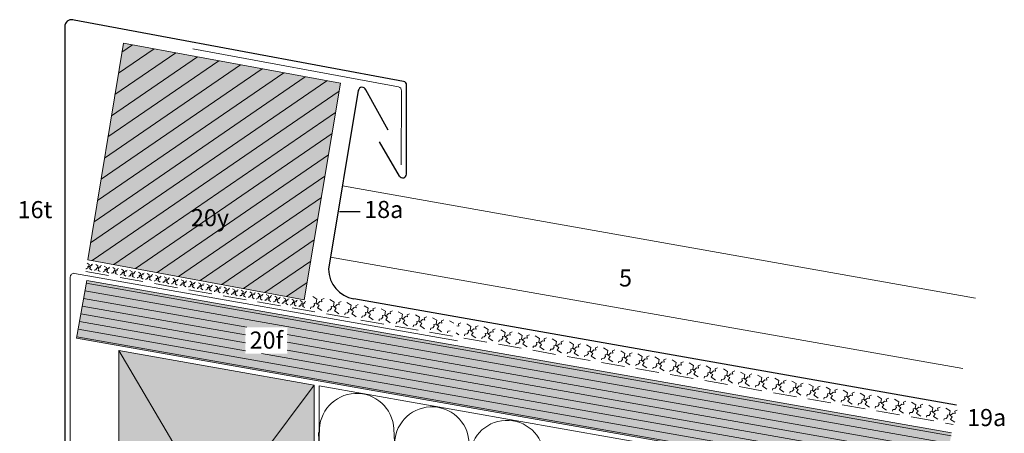
# Model space of a CAD drawing. Extents: x -313 to 2818, y -1359 to -675.
# Drawn here: x -313 to 90, y -969 to -799 of the extents above; entities that cross this region are included whole.
import ezdxf

# ---------------------------------------------------------------- set-up
doc = ezdxf.new("R2010")
doc.units = 0
doc.header["$LTSCALE"] = 15
doc.linetypes.add('STRICHLINIE2', pattern=[9.525, 6.35, -3.175])
for name, color, linetype, lineweight in [('Holzwerkstoffplatte Schnittschraffur', 253, 'CONTINUOUS', 15), ('Holzwerkstoffplatte Umrisslinie', 7, 'CONTINUOUS', 9), ('Kantholz Schnitt Kreuzlinie', 253, 'CONTINUOUS', 15), ('Kantholz Umrisslinie', 7, 'CONTINUOUS', 9), ('STAHL', 7, 'CONTINUOUS', 15), ('strukturierte Trennlage', 7, 'STRICHLINIE2', 15), ('strukturierte Trennlage (X)', 7, 'CONTINUOUS', 15), ('Wärmedämmung - Symbollinie', 253, 'CONTINUOUS', 15), ('Wärmedämmung Umrisslinie', 7, 'CONTINUOUS', 9), ('Zink Ansicht', 7, 'CONTINUOUS', 20), ('Zink geschnitten Vollmaterial', 7, 'CONTINUOUS', 30)]:
    doc.layers.add(name, color=color, linetype=linetype, lineweight=lineweight)
doc.layers.add('LEGENDE', color=7, linetype='CONTINUOUS')
doc.layers.add('Schraffur Holz geschnitten', color=7, linetype='CONTINUOUS', true_color=0xf7dc9c)
doc.styles.get("Standard").update_dxf_attribs({"font": 'arial.ttf'})

msp = doc.modelspace()

# ---------------------------------------------------------------- hatches: boundary and pattern name
at = {"layer": 'Holzwerkstoffplatte Schnittschraffur'}
h = msp.add_hatch(dxfattribs=at)
h.set_pattern_fill('ANSI31', color=256, angle=-225, style=0)
h.set_pattern_definition([(169.9914, (-212.23, -916.893), (-0.5518, -3.126682), [])])
h.paths.add_polyline_path([(64.09, -992.03), (68.25, -968.39), (-285.54, -906.01), (-289.71, -929.64)])
h.paths.add_polyline_path([(-220.67, -925.17), (-203.52, -925.17), (-203.52, -935.91), (-220.67, -935.91)], flags=16)
at = {"layer": 'Kantholz Schnitt Kreuzlinie', "extrusion": (-5.14319e-25, -3.26979e-24, -1)}
h = msp.add_hatch(dxfattribs=at)
h.set_pattern_fill('ANSI31', color=256, scale=2, angle=90)
h.set_pattern_definition([(325.5244, (-272.714, -808.757), (3.594454, 5.23473), [])])
h.paths.add_polyline_path([(181.75, -825.26), (196.6, -913.94), (285.15, -897.49), (270.56, -808.76)])
h.paths.add_polyline_path([(244.97, -887.62), (225.7, -887.62), (225.7, -873.19), (244.97, -873.19)], flags=24)
at = {"layer": 'Schraffur Holz geschnitten'}
h = msp.add_hatch(color=256, dxfattribs=at)
h.dxf.hatch_style = 1
h.paths.add_polyline_path([(-233.53, -861.43), (-285.15, -897.49), (-196.6, -913.94)])
h.paths.add_polyline_path([(-196.6, -913.94), (-181.75, -825.26), (-233.53, -861.43)])
h.paths.add_polyline_path([(-233.53, -861.43), (-181.75, -825.26), (-270.56, -808.76)])
h.paths.add_polyline_path([(-285.15, -897.49), (-233.53, -861.43), (-270.56, -808.76)])
h.paths.add_polyline_path([(-244.97, -887.62), (-225.7, -887.62), (-225.7, -873.19), (-244.97, -873.19)], flags=24)
h = msp.add_hatch(color=256, dxfattribs=at)
h.paths.add_polyline_path([(64.09, -992.03), (68.25, -968.39), (-285.54, -906.01), (-289.71, -929.64)])
h.paths.add_polyline_path([(-220.67, -925.17), (-203.52, -925.17), (-203.52, -935.91), (-220.67, -935.91)], flags=16)
h = msp.add_hatch(color=256, dxfattribs=at)
h.paths.add_polyline_path([(-232.46, -1030.11), (-192.46, -1069.87), (-192.46, -948.83), (-272.46, -934.71), (-272.46, -1055.75)])
h.paths.add_polyline_path([(-232.46, -1030.11), (-272.46, -1055.75), (-192.46, -1069.87)], flags=17)
h.paths.add_polyline_path([(-238.62, -1016.65), (-226.32, -1016.65), (-226.32, -1027.18), (-238.62, -1027.18)], flags=16)

# ---------------------------------------------------------------- linework, layer by layer
at = {"layer": 'Holzwerkstoffplatte Umrisslinie'}
for p, q in [((-289.71, -929.64), (-285.54, -906.01)), ((68.25, -968.4), (-285.54, -906.01)), ((64.08, -992.04), (-289.71, -929.64))]:
    msp.add_line(p, q, dxfattribs=at)
at = {"layer": 'Kantholz Schnitt Kreuzlinie'}
for p, q in [((-192.46, -1069.87), (-272.46, -934.71)), ((-272.46, -1055.75), (-192.46, -948.83))]:
    msp.add_line(p, q, dxfattribs=at)
at = {"layer": 'Kantholz Umrisslinie'}
for p, q in [((-192.46, -948.81), (-272.46, -934.71)), ((-272.46, -934.71), (-272.46, -1055.75)), ((-192.46, -1069.85), (-192.46, -948.83))]:
    msp.add_line(p, q, dxfattribs=at)
at = {"layer": 'Kantholz Umrisslinie', "elevation": 0}
msp.add_lwpolyline([(-270.56, -808.76), (-181.75, -825.26), (-196.6, -913.94), (-285.15, -897.49)], close=True, dxfattribs=at)
at = {"layer": 'LEGENDE'}
msp.add_line((-173.76, -877.88), (-182.1, -877.86), dxfattribs=at)
at = {"layer": 'STAHL'}
for p, q in [((-158.04, -826.73), (-242.22, -811.19)), ((-156.87, -858.63), (-156.8, -828.29)), ((-292.29, -1106.47), (-292.29, -904.55)), ((-290.53, -903.08), (-133.93, -930.71))]:
    msp.add_line(p, q, dxfattribs=at)
for centre, start, end in [((-158.3, -828.21), 357.1354, 80), ((-290.79, -904.55), 80, 180)]:
    msp.add_arc(centre, 1.5, start, end, dxfattribs=at)
at = {"layer": 'strukturierte Trennlage', "ltscale": 0.1}
msp.add_line((-286.01, -902.33), (68.87, -964.91), dxfattribs=at)
at = {"layer": 'strukturierte Trennlage (X)'}
for p, q in [((-285.83, -901.35), (-285.78, -901.03)), ((-285.78, -901.03), (-285.31, -900.97)), ((-285.4, -898.88), (-284.54, -899.41)), ((-285.31, -900.97), (-285.03, -900.62)), ((-285.11, -900.28), (-284.26, -900.21)), ((-285.03, -900.62), (-285.11, -900.28)), ((-284.54, -899.41), (-284.67, -900.14)), ((-284.67, -900.14), (-284.47, -900.39)), ((-284.47, -900.39), (-284.09, -900.64)), ((-284.09, -900.64), (-284.43, -901.17)), ((-284.43, -901.17), (-284.09, -901.39)), ((-284.26, -900.21), (-283.93, -899.89)), ((-284.09, -901.39), (-283.55, -901.75)), ((-283.93, -899.89), (-283.5, -899.97)), ((-283.59, -899.5), (-283.09, -899.29)), ((-283.5, -899.97), (-283.59, -899.5)), ((-282.33, -901.97), (-282.27, -901.65)), ((-282.27, -901.65), (-281.81, -901.59)), ((-281.9, -899.5), (-281.04, -900.03)), ((-281.81, -901.59), (-281.53, -901.23)), ((-281.61, -900.9), (-280.76, -900.83)), ((-281.53, -901.23), (-281.61, -900.9)), ((-281.04, -900.03), (-281.17, -900.75)), ((-281.17, -900.75), (-280.97, -901.01)), ((-280.97, -901.01), (-280.59, -901.26)), ((-280.59, -901.26), (-280.93, -901.78)), ((-280.93, -901.78), (-280.59, -902.01)), ((-280.76, -900.83), (-280.43, -900.51)), ((-280.59, -902.01), (-280.04, -902.37)), ((-280.43, -900.51), (-280, -900.58)), ((-280.09, -900.12), (-279.58, -899.91)), ((-280, -900.58), (-280.09, -900.12)), ((-278.83, -902.58), (-278.77, -902.26)), ((-278.77, -902.26), (-278.31, -902.2)), ((-278.4, -900.12), (-277.54, -900.64)), ((-278.31, -902.2), (-278.03, -901.85)), ((-278.11, -901.51), (-277.25, -901.44)), ((-278.03, -901.85), (-278.11, -901.51)), ((-277.54, -900.64), (-277.67, -901.37)), ((-277.67, -901.37), (-277.47, -901.63)), ((-277.47, -901.63), (-277.09, -901.87)), ((-277.09, -901.87), (-277.43, -902.4)), ((-277.25, -901.44), (-276.93, -901.13)), ((-276.93, -901.13), (-276.5, -901.2)), ((-276.59, -900.73), (-276.08, -900.52)), ((-276.5, -901.2), (-276.59, -900.73)), ((-274.9, -900.73), (-274.04, -901.26)), ((-274.61, -902.13), (-273.75, -902.06)), ((-274.52, -902.47), (-274.61, -902.13)), ((-274.04, -901.26), (-274.17, -901.99)), ((-274.17, -901.99), (-273.97, -902.24)), ((-273.97, -902.24), (-273.58, -902.49)), ((-273.75, -902.06), (-273.43, -901.74)), ((-273.43, -901.74), (-273, -901.82)), ((-273.09, -901.35), (-272.58, -901.14)), ((-273, -901.82), (-273.09, -901.35)), ((-271.39, -901.35), (-270.54, -901.88)), ((-270.54, -901.88), (-270.67, -902.61)), ((-270.25, -902.68), (-269.93, -902.36)), ((-269.93, -902.36), (-269.5, -902.44)), ((-269.58, -901.97), (-269.08, -901.76)), ((-269.5, -902.44), (-269.58, -901.97)), ((-267.89, -901.97), (-267.04, -902.49)), ((-266.08, -902.59), (-265.58, -902.38)), ((-277.43, -902.4), (-277.09, -902.62)), ((-277.09, -902.62), (-276.54, -902.99)), ((-275.33, -903.2), (-275.27, -902.88)), ((-275.27, -902.88), (-274.81, -902.82)), ((-274.81, -902.82), (-274.52, -902.47)), ((-273.58, -902.49), (-273.93, -903.02)), ((-273.93, -903.02), (-273.59, -903.24)), ((-273.59, -903.24), (-273.04, -903.6)), ((-271.83, -903.82), (-271.77, -903.5)), ((-271.77, -903.5), (-271.31, -903.44)), ((-271.31, -903.44), (-271.02, -903.09)), ((-271.11, -902.75), (-270.25, -902.68)), ((-271.02, -903.09), (-271.11, -902.75)), ((-270.67, -902.61), (-270.47, -902.86)), ((-270.47, -902.86), (-270.08, -903.11)), ((-270.08, -903.11), (-270.43, -903.64)), ((-270.43, -903.64), (-270.09, -903.86)), ((-270.09, -903.86), (-269.54, -904.22)), ((-268.33, -904.43), (-268.27, -904.11)), ((-268.27, -904.11), (-267.81, -904.05)), ((-267.81, -904.05), (-267.52, -903.7)), ((-267.61, -903.36), (-266.75, -903.3)), ((-267.52, -903.7), (-267.61, -903.36)), ((-267.04, -902.49), (-267.17, -903.22)), ((-267.17, -903.22), (-266.97, -903.48)), ((-266.97, -903.48), (-266.58, -903.73)), ((-266.58, -903.73), (-266.93, -904.25)), ((-266.93, -904.25), (-266.59, -904.47)), ((-266.75, -903.3), (-266.43, -902.98)), ((-266.59, -904.47), (-266.04, -904.84)), ((-266.43, -902.98), (-266, -903.05)), ((-266, -903.05), (-266.08, -902.59)), ((-264.83, -905.05), (-264.77, -904.73)), ((-264.77, -904.73), (-264.3, -904.67)), ((-264.39, -902.59), (-263.54, -903.11)), ((-264.3, -904.67), (-264.02, -904.32)), ((-264.11, -903.98), (-263.25, -903.91)), ((-264.02, -904.32), (-264.11, -903.98)), ((-263.54, -903.11), (-263.67, -903.84)), ((-263.67, -903.84), (-263.47, -904.09)), ((-263.47, -904.09), (-263.08, -904.34)), ((-263.08, -904.34), (-263.42, -904.87)), ((-263.42, -904.87), (-263.09, -905.09)), ((-263.25, -903.91), (-262.92, -903.6)), ((-263.09, -905.09), (-262.54, -905.45)), ((-262.92, -903.6), (-262.5, -903.67)), ((-262.58, -903.2), (-262.08, -902.99)), ((-262.5, -903.67), (-262.58, -903.2)), ((-261.33, -905.67), (-261.27, -905.35)), ((-261.27, -905.35), (-260.8, -905.29)), ((-260.89, -903.2), (-260.04, -903.73)), ((-260.8, -905.29), (-260.52, -904.94)), ((-260.6, -904.6), (-259.75, -904.53)), ((-260.52, -904.94), (-260.6, -904.6)), ((-260.04, -903.73), (-260.17, -904.46)), ((-260.17, -904.46), (-259.96, -904.71)), ((-259.96, -904.71), (-259.58, -904.96)), ((-259.58, -904.96), (-259.92, -905.49)), ((-259.92, -905.49), (-259.58, -905.71)), ((-259.75, -904.53), (-259.42, -904.21)), ((-259.58, -905.71), (-259.04, -906.07)), ((-259.42, -904.21), (-259, -904.29)), ((-259.08, -903.82), (-258.58, -903.61)), ((-259, -904.29), (-259.08, -903.82)), ((-257.83, -906.29), (-257.77, -905.97)), ((-257.77, -905.97), (-257.3, -905.91)), ((-257.39, -903.82), (-256.54, -904.35)), ((-257.3, -905.91), (-257.02, -905.55)), ((-257.1, -905.22), (-256.25, -905.15)), ((-257.02, -905.55), (-257.1, -905.22)), ((-256.54, -904.35), (-256.66, -905.07)), ((-256.66, -905.07), (-256.46, -905.33)), ((-256.46, -905.33), (-256.08, -905.58)), ((-256.08, -905.58), (-256.42, -906.11)), ((-256.42, -906.11), (-256.08, -906.33)), ((-256.25, -905.15), (-255.92, -904.83)), ((-256.08, -906.33), (-255.54, -906.69)), ((-255.92, -904.83), (-255.5, -904.9)), ((-255.58, -904.44), (-255.08, -904.23)), ((-255.5, -904.9), (-255.58, -904.44)), ((-253.89, -904.44), (-253.04, -904.96)), ((-253.8, -906.52), (-253.52, -906.17)), ((-253.6, -905.83), (-252.75, -905.76)), ((-253.52, -906.17), (-253.6, -905.83)), ((-253.04, -904.96), (-253.16, -905.69)), ((-253.16, -905.69), (-252.96, -905.95)), ((-252.96, -905.95), (-252.58, -906.2)), ((-252.58, -906.2), (-252.92, -906.72)), ((-252.75, -905.76), (-252.42, -905.45)), ((-252.42, -905.45), (-252, -905.52)), ((-252.08, -905.05), (-251.58, -904.85)), ((-252, -905.52), (-252.08, -905.05)), ((-250.39, -905.05), (-249.53, -905.58)), ((-250.1, -906.45), (-249.25, -906.38)), ((-249.53, -905.58), (-249.66, -906.31)), ((-249.66, -906.31), (-249.46, -906.56)), ((-249.25, -906.38), (-248.92, -906.06)), ((-248.92, -906.06), (-248.49, -906.14)), ((-248.58, -905.67), (-248.08, -905.46)), ((-248.49, -906.14), (-248.58, -905.67)), ((-246.89, -905.67), (-246.03, -906.2)), ((-246.03, -906.2), (-246.16, -906.93)), ((-245.08, -906.29), (-244.58, -906.08)), ((-244.99, -906.76), (-245.08, -906.29)), ((-243.39, -906.29), (-242.53, -906.82)), ((-254.33, -906.9), (-254.27, -906.58)), ((-254.27, -906.58), (-253.8, -906.52)), ((-252.92, -906.72), (-252.58, -906.94)), ((-252.58, -906.94), (-252.04, -907.31)), ((-250.82, -907.52), (-250.77, -907.2)), ((-250.77, -907.2), (-250.3, -907.14)), ((-250.3, -907.14), (-250.02, -906.79)), ((-250.02, -906.79), (-250.1, -906.45)), ((-249.46, -906.56), (-249.08, -906.81)), ((-249.08, -906.81), (-249.42, -907.34)), ((-249.42, -907.34), (-249.08, -907.56)), ((-249.08, -907.56), (-248.54, -907.92)), ((-247.32, -908.14), (-247.27, -907.82)), ((-247.27, -907.82), (-246.8, -907.76)), ((-246.8, -907.76), (-246.52, -907.41)), ((-246.6, -907.07), (-245.75, -907)), ((-246.52, -907.41), (-246.6, -907.07)), ((-246.16, -906.93), (-245.96, -907.18)), ((-245.96, -907.18), (-245.58, -907.43)), ((-245.58, -907.43), (-245.92, -907.96)), ((-245.92, -907.96), (-245.58, -908.18)), ((-245.75, -907), (-245.42, -906.68)), ((-245.58, -908.18), (-245.04, -908.54)), ((-245.42, -906.68), (-244.99, -906.76)), ((-243.82, -908.76), (-243.77, -908.44)), ((-243.77, -908.44), (-243.3, -908.38)), ((-243.3, -908.38), (-243.02, -908.02)), ((-243.1, -907.69), (-242.25, -907.62)), ((-243.02, -908.02), (-243.1, -907.69)), ((-242.53, -906.82), (-242.66, -907.54)), ((-242.66, -907.54), (-242.46, -907.8)), ((-242.46, -907.8), (-242.08, -908.05)), ((-242.08, -908.05), (-242.42, -908.57)), ((-242.42, -908.57), (-242.08, -908.8)), ((-242.25, -907.62), (-241.92, -907.3)), ((-242.08, -908.8), (-241.54, -909.16)), ((-241.92, -907.3), (-241.49, -907.37)), ((-241.58, -906.91), (-241.08, -906.7)), ((-241.49, -907.37), (-241.58, -906.91)), ((-240.32, -909.37), (-240.27, -909.05)), ((-240.27, -909.05), (-239.8, -908.99)), ((-239.89, -906.91), (-239.03, -907.43)), ((-239.8, -908.99), (-239.52, -908.64)), ((-239.6, -908.3), (-238.75, -908.23)), ((-239.52, -908.64), (-239.6, -908.3)), ((-239.03, -907.43), (-239.16, -908.16)), ((-239.16, -908.16), (-238.96, -908.42)), ((-238.96, -908.42), (-238.58, -908.66)), ((-238.58, -908.66), (-238.92, -909.19)), ((-238.92, -909.19), (-238.58, -909.41)), ((-238.75, -908.23), (-238.42, -907.92)), ((-238.58, -909.41), (-238.04, -909.78)), ((-238.42, -907.92), (-237.99, -907.99)), ((-238.08, -907.52), (-237.58, -907.31)), ((-237.99, -907.99), (-238.08, -907.52)), ((-236.82, -909.99), (-236.77, -909.67)), ((-236.77, -909.67), (-236.3, -909.61)), ((-236.39, -907.52), (-235.53, -908.05)), ((-236.3, -909.61), (-236.02, -909.26)), ((-236.1, -908.92), (-235.25, -908.85)), ((-236.02, -909.26), (-236.1, -908.92)), ((-235.53, -908.05), (-235.66, -908.78)), ((-235.66, -908.78), (-235.46, -909.03)), ((-235.46, -909.03), (-235.08, -909.28)), ((-235.08, -909.28), (-235.42, -909.81)), ((-235.42, -909.81), (-235.08, -910.03)), ((-235.25, -908.85), (-234.92, -908.53)), ((-235.08, -910.03), (-234.53, -910.39)), ((-234.92, -908.53), (-234.49, -908.61)), ((-234.58, -908.14), (-234.07, -907.93)), ((-234.49, -908.61), (-234.58, -908.14)), ((-233.32, -910.61), (-233.26, -910.29)), ((-233.26, -910.29), (-232.8, -910.23)), ((-232.89, -908.14), (-232.03, -908.67)), ((-232.8, -910.23), (-232.52, -909.88)), ((-232.6, -909.54), (-231.75, -909.47)), ((-232.52, -909.88), (-232.6, -909.54)), ((-232.03, -908.67), (-232.16, -909.4)), ((-232.16, -909.4), (-231.96, -909.65)), ((-231.96, -909.65), (-231.58, -909.9)), ((-231.58, -909.9), (-231.92, -910.43)), ((-231.92, -910.43), (-231.58, -910.65)), ((-231.75, -909.47), (-231.42, -909.15)), ((-231.42, -909.15), (-230.99, -909.23)), ((-231.08, -908.76), (-230.57, -908.55)), ((-230.99, -909.23), (-231.08, -908.76)), ((-229.39, -908.76), (-228.53, -909.28)), ((-229.1, -910.15), (-228.24, -910.09)), ((-229.02, -910.49), (-229.1, -910.15)), ((-228.53, -909.28), (-228.66, -910.01)), ((-228.66, -910.01), (-228.46, -910.27)), ((-228.46, -910.27), (-228.07, -910.52)), ((-228.24, -910.09), (-227.92, -909.77)), ((-227.92, -909.77), (-227.49, -909.84)), ((-227.58, -909.38), (-227.07, -909.17)), ((-227.49, -909.84), (-227.58, -909.38)), ((-225.88, -909.38), (-225.03, -909.9)), ((-225.03, -909.9), (-225.16, -910.63)), ((-224.74, -910.7), (-224.42, -910.39)), ((-224.42, -910.39), (-223.99, -910.46)), ((-224.08, -909.99), (-223.57, -909.78)), ((-223.99, -910.46), (-224.08, -909.99)), ((-222.38, -909.99), (-221.53, -910.52)), ((-220.57, -910.61), (-220.07, -910.4)), ((-231.58, -910.65), (-231.03, -911.01)), ((-229.82, -911.22), (-229.76, -910.9)), ((-229.76, -910.9), (-229.3, -910.84)), ((-229.3, -910.84), (-229.02, -910.49)), ((-228.07, -910.52), (-228.42, -911.04)), ((-228.42, -911.04), (-228.08, -911.26)), ((-228.08, -911.26), (-227.53, -911.63)), ((-226.32, -911.84), (-226.26, -911.52)), ((-226.26, -911.52), (-225.8, -911.46)), ((-225.8, -911.46), (-225.51, -911.11)), ((-225.6, -910.77), (-224.74, -910.7)), ((-225.51, -911.11), (-225.6, -910.77)), ((-225.16, -910.63), (-224.96, -910.88)), ((-224.96, -910.88), (-224.57, -911.13)), ((-224.57, -911.13), (-224.92, -911.66)), ((-224.92, -911.66), (-224.58, -911.88)), ((-224.58, -911.88), (-224.03, -912.24)), ((-222.82, -912.46), (-222.76, -912.14)), ((-222.76, -912.14), (-222.3, -912.08)), ((-222.3, -912.08), (-222.01, -911.73)), ((-222.1, -911.39), (-221.24, -911.32)), ((-222.01, -911.73), (-222.1, -911.39)), ((-221.53, -910.52), (-221.66, -911.25)), ((-221.66, -911.25), (-221.46, -911.5)), ((-221.46, -911.5), (-221.07, -911.75)), ((-221.07, -911.75), (-221.42, -912.28)), ((-221.42, -912.28), (-221.08, -912.5)), ((-221.24, -911.32), (-220.92, -911)), ((-221.08, -912.5), (-220.53, -912.86)), ((-220.92, -911), (-220.49, -911.08)), ((-220.49, -911.08), (-220.57, -910.61)), ((-219.32, -913.08), (-219.26, -912.76)), ((-219.26, -912.76), (-218.79, -912.7)), ((-218.88, -910.61), (-218.03, -911.14)), ((-218.79, -912.7), (-218.51, -912.34)), ((-218.6, -912.01), (-217.74, -911.94)), ((-218.51, -912.34), (-218.6, -912.01)), ((-218.03, -911.14), (-218.16, -911.86)), ((-218.16, -911.86), (-217.96, -912.12)), ((-217.96, -912.12), (-217.57, -912.37)), ((-217.57, -912.37), (-217.92, -912.9)), ((-217.92, -912.9), (-217.58, -913.12)), ((-217.74, -911.94), (-217.41, -911.62)), ((-217.58, -913.12), (-217.03, -913.48)), ((-217.41, -911.62), (-216.99, -911.69)), ((-217.07, -911.23), (-216.57, -911.02)), ((-216.99, -911.69), (-217.07, -911.23)), ((-216.06, -913.65), (-216.01, -913.33)), ((-216.01, -913.33), (-215.54, -913.27)), ((-215.63, -911.19), (-214.77, -911.71)), ((-215.54, -913.27), (-215.26, -912.92)), ((-215.34, -912.58), (-214.49, -912.51)), ((-215.26, -912.92), (-215.34, -912.58)), ((-214.77, -911.71), (-214.9, -912.44)), ((-214.9, -912.44), (-214.7, -912.7)), ((-214.7, -912.7), (-214.32, -912.94)), ((-214.32, -912.94), (-214.66, -913.47)), ((-214.66, -913.47), (-214.32, -913.69)), ((-214.49, -912.51), (-214.16, -912.2)), ((-214.32, -913.69), (-213.78, -914.06)), ((-214.16, -912.2), (-213.73, -912.27)), ((-213.82, -911.8), (-213.32, -911.59)), ((-213.73, -912.27), (-213.82, -911.8)), ((-212.56, -914.27), (-212.51, -913.95)), ((-212.51, -913.95), (-212.04, -913.89)), ((-212.13, -911.8), (-211.27, -912.33)), ((-212.04, -913.89), (-211.76, -913.54)), ((-211.84, -913.2), (-210.99, -913.13)), ((-211.76, -913.54), (-211.84, -913.2)), ((-211.27, -912.33), (-211.4, -913.06)), ((-211.4, -913.06), (-211.2, -913.31)), ((-211.2, -913.31), (-210.82, -913.56)), ((-210.82, -913.56), (-211.16, -914.09)), ((-211.16, -914.09), (-210.82, -914.31)), ((-210.99, -913.13), (-210.66, -912.81)), ((-210.82, -914.31), (-210.27, -914.67)), ((-210.66, -912.81), (-210.23, -912.89)), ((-210.32, -912.42), (-209.81, -912.21)), ((-210.23, -912.89), (-210.32, -912.42)), ((-208.63, -912.42), (-207.77, -912.95)), ((-208.54, -914.51), (-208.26, -914.16)), ((-208.34, -913.82), (-207.49, -913.75)), ((-208.26, -914.16), (-208.34, -913.82)), ((-207.77, -912.95), (-207.9, -913.67)), ((-207.9, -913.67), (-207.7, -913.93)), ((-207.7, -913.93), (-207.32, -914.18)), ((-207.32, -914.18), (-207.66, -914.71)), ((-207.49, -913.75), (-207.16, -913.43)), ((-207.16, -913.43), (-206.73, -913.51)), ((-206.82, -913.04), (-206.31, -912.83)), ((-206.73, -913.51), (-206.82, -913.04)), ((-205.13, -913.04), (-204.27, -913.56)), ((-204.84, -914.43), (-203.98, -914.37)), ((-204.76, -914.77), (-204.84, -914.43)), ((-204.27, -913.56), (-204.4, -914.29)), ((-204.4, -914.29), (-204.2, -914.55)), ((-203.98, -914.37), (-203.66, -914.05)), ((-203.66, -914.05), (-203.23, -914.12)), ((-203.32, -913.66), (-202.81, -913.45)), ((-203.23, -914.12), (-203.32, -913.66)), ((-201.71, -913.64), (-200.85, -914.17)), ((-200.85, -914.17), (-200.98, -914.89)), ((-199.9, -914.26), (-199.4, -914.05)), ((-199.81, -914.73), (-199.9, -914.26)), ((-198.24, -914.25), (-197.39, -914.78)), ((-193.11, -912.61), (-191.4, -913.67)), ((-191.4, -913.67), (-191.65, -915.12)), ((-189.49, -913.85), (-188.48, -913.43)), ((-189.32, -914.78), (-189.49, -913.85)), ((-186.11, -913.85), (-184.4, -914.9)), ((-209.06, -914.89), (-209, -914.57)), ((-209, -914.57), (-208.54, -914.51)), ((-207.66, -914.71), (-207.32, -914.93)), ((-207.32, -914.93), (-206.77, -915.29)), ((-205.56, -915.5), (-205.5, -915.18)), ((-205.5, -915.18), (-205.04, -915.12)), ((-205.04, -915.12), (-204.76, -914.77)), ((-204.2, -914.55), (-203.81, -914.8)), ((-203.81, -914.8), (-204.16, -915.32)), ((-204.16, -915.32), (-203.82, -915.54)), ((-203.82, -915.54), (-203.27, -915.91)), ((-202.14, -916.11), (-202.09, -915.79)), ((-202.09, -915.79), (-201.62, -915.73)), ((-201.62, -915.73), (-201.34, -915.38)), ((-201.42, -915.04), (-200.57, -914.97)), ((-201.34, -915.38), (-201.42, -915.04)), ((-200.98, -914.89), (-200.78, -915.15)), ((-200.78, -915.15), (-200.4, -915.4)), ((-200.4, -915.4), (-200.74, -915.93)), ((-200.74, -915.93), (-200.4, -916.15)), ((-200.57, -914.97), (-200.24, -914.65)), ((-200.4, -916.15), (-199.86, -916.51)), ((-200.24, -914.65), (-199.81, -914.73)), ((-198.68, -916.72), (-198.62, -916.4)), ((-198.62, -916.4), (-198.15, -916.34)), ((-198.15, -916.34), (-197.87, -915.99)), ((-197.95, -915.65), (-197.1, -915.58)), ((-197.87, -915.99), (-197.95, -915.65)), ((-197.39, -914.78), (-197.51, -915.51)), ((-197.51, -915.51), (-197.31, -915.76)), ((-197.31, -915.76), (-196.93, -916.01)), ((-196.93, -916.01), (-197.27, -916.54)), ((-197.27, -916.54), (-196.93, -916.76)), ((-197.1, -915.58), (-196.77, -915.26)), ((-196.93, -916.76), (-196.39, -917.12)), ((-196.77, -915.26), (-196.35, -915.34)), ((-196.43, -914.87), (-195.93, -914.66)), ((-196.35, -915.34), (-196.43, -914.87)), ((-193.98, -917.54), (-193.86, -916.9)), ((-193.86, -916.9), (-192.93, -916.78)), ((-192.93, -916.78), (-192.37, -916.08)), ((-192.53, -915.41), (-190.83, -915.27)), ((-192.37, -916.08), (-192.53, -915.41)), ((-191.65, -915.12), (-191.25, -915.63)), ((-191.25, -915.63), (-190.49, -916.13)), ((-190.49, -916.13), (-191.17, -917.18)), ((-191.17, -917.18), (-190.49, -917.62)), ((-190.83, -915.27), (-190.17, -914.63)), ((-190.49, -917.62), (-189.4, -918.35)), ((-190.17, -914.63), (-189.32, -914.78)), ((-186.98, -918.78), (-186.86, -918.14)), ((-186.86, -918.14), (-185.93, -918.02)), ((-185.93, -918.02), (-185.37, -917.32)), ((-185.53, -916.64), (-183.82, -916.5)), ((-185.37, -917.32), (-185.53, -916.64)), ((-184.4, -914.9), (-184.65, -916.36)), ((-184.65, -916.36), (-184.25, -916.87)), ((-184.25, -916.87), (-183.48, -917.36)), ((-183.48, -917.36), (-184.17, -918.42)), ((-184.17, -918.42), (-183.49, -918.86)), ((-183.82, -916.5), (-183.17, -915.87)), ((-183.17, -915.87), (-182.32, -916.02)), ((-182.49, -915.08), (-181.48, -914.66)), ((-182.32, -916.02), (-182.49, -915.08)), ((-179.1, -915.08), (-177.39, -916.13)), ((-178.53, -917.87), (-176.82, -917.74)), ((-178.36, -918.55), (-178.53, -917.87)), ((-177.39, -916.13), (-177.65, -917.59)), ((-177.65, -917.59), (-177.25, -918.1)), ((-177.25, -918.1), (-176.48, -918.6)), ((-176.82, -917.74), (-176.17, -917.1)), ((-176.17, -917.1), (-175.31, -917.25)), ((-175.49, -916.32), (-174.48, -915.9)), ((-175.31, -917.25), (-175.49, -916.32)), ((-172.1, -916.32), (-170.39, -917.37)), ((-170.39, -917.37), (-170.65, -918.82)), ((-169.82, -918.97), (-169.17, -918.34)), ((-169.17, -918.34), (-168.31, -918.49)), ((-168.48, -917.55), (-167.48, -917.13)), ((-168.31, -918.49), (-168.48, -917.55)), ((-165.1, -917.55), (-163.39, -918.6)), ((-161.48, -918.78), (-160.48, -918.37)), ((-183.49, -918.86), (-182.4, -919.59)), ((-179.97, -920.01), (-179.86, -919.37)), ((-179.86, -919.37), (-178.93, -919.25)), ((-178.93, -919.25), (-178.36, -918.55)), ((-176.48, -918.6), (-177.17, -919.65)), ((-177.17, -919.65), (-176.49, -920.09)), ((-176.49, -920.09), (-175.4, -920.82)), ((-172.97, -921.25), (-172.86, -920.61)), ((-172.86, -920.61), (-171.93, -920.49)), ((-171.93, -920.49), (-171.36, -919.79)), ((-171.53, -919.11), (-169.82, -918.97)), ((-171.36, -919.79), (-171.53, -919.11)), ((-170.65, -918.82), (-170.25, -919.33)), ((-170.25, -919.33), (-169.48, -919.83)), ((-169.48, -919.83), (-170.17, -920.89)), ((-170.17, -920.89), (-169.49, -921.33)), ((-169.49, -921.33), (-168.4, -922.05)), ((-165.97, -922.48), (-165.86, -921.84)), ((-165.86, -921.84), (-164.92, -921.72)), ((-164.92, -921.72), (-164.36, -921.02)), ((-164.53, -920.34), (-162.82, -920.2)), ((-164.36, -921.02), (-164.53, -920.34)), ((-163.39, -918.6), (-163.65, -920.06)), ((-163.65, -920.06), (-163.25, -920.57)), ((-163.25, -920.57), (-162.48, -921.07)), ((-162.48, -921.07), (-163.17, -922.12)), ((-163.17, -922.12), (-162.49, -922.56)), ((-162.82, -920.2), (-162.16, -919.57)), ((-162.16, -919.57), (-161.31, -919.72)), ((-161.31, -919.72), (-161.48, -918.78)), ((-158.1, -918.79), (-156.39, -919.84)), ((-157.92, -922.96), (-157.36, -922.25)), ((-157.53, -921.58), (-155.82, -921.44)), ((-157.36, -922.25), (-157.53, -921.58)), ((-156.39, -919.84), (-156.65, -921.29)), ((-156.65, -921.29), (-156.25, -921.8)), ((-156.25, -921.8), (-155.48, -922.3)), ((-155.48, -922.3), (-156.16, -923.36)), ((-155.82, -921.44), (-155.16, -920.8)), ((-155.16, -920.8), (-154.31, -920.95)), ((-154.48, -920.02), (-153.48, -919.6)), ((-154.31, -920.95), (-154.48, -920.02)), ((-151.1, -920.02), (-149.39, -921.07)), ((-149.39, -921.07), (-149.65, -922.53)), ((-149.65, -922.53), (-149.24, -923.04)), ((-148.82, -922.67), (-148.16, -922.04)), ((-148.16, -922.04), (-147.31, -922.19)), ((-147.48, -921.25), (-146.47, -920.84)), ((-147.31, -922.19), (-147.48, -921.25)), ((-144.1, -921.25), (-142.39, -922.31)), ((-142.39, -922.31), (-142.64, -923.76)), ((-140.48, -922.49), (-139.47, -922.07)), ((-140.31, -923.42), (-140.48, -922.49)), ((-137.1, -922.49), (-135.39, -923.54)), ((-162.49, -922.56), (-161.4, -923.29)), ((-158.97, -923.72), (-158.86, -923.08)), ((-158.86, -923.08), (-157.92, -922.96)), ((-156.16, -923.36), (-155.49, -923.8)), ((-155.49, -923.8), (-154.4, -924.52)), ((-151.97, -924.95), (-151.86, -924.31)), ((-151.86, -924.31), (-150.92, -924.19)), ((-150.92, -924.19), (-150.36, -923.49)), ((-150.52, -922.81), (-148.82, -922.67)), ((-150.36, -923.49), (-150.52, -922.81)), ((-149.24, -923.04), (-148.48, -923.54)), ((-148.48, -923.54), (-149.16, -924.59)), ((-149.16, -924.59), (-148.48, -925.03)), ((-148.48, -925.03), (-147.39, -925.76)), ((-144.97, -926.19), (-144.85, -925.55)), ((-144.85, -925.55), (-143.92, -925.43)), ((-143.92, -925.43), (-143.36, -924.72)), ((-143.52, -924.05), (-141.82, -923.91)), ((-143.36, -924.72), (-143.52, -924.05)), ((-142.64, -923.76), (-142.24, -924.27)), ((-142.24, -924.27), (-141.48, -924.77)), ((-141.48, -924.77), (-142.16, -925.83)), ((-142.16, -925.83), (-141.48, -926.27)), ((-141.82, -923.91), (-141.16, -923.27)), ((-141.48, -926.27), (-140.39, -926.99)), ((-141.16, -923.27), (-140.31, -923.42)), ((-134.16, -924.51), (-133.31, -924.66)), ((-133.48, -923.72), (-132.47, -923.3)), ((-133.31, -924.66), (-133.48, -923.72)), ((-130.09, -923.72), (-128.38, -924.78)), ((-129.52, -926.52), (-127.81, -926.38)), ((-129.35, -927.19), (-129.52, -926.52)), ((-128.38, -924.78), (-128.64, -926.23)), ((-128.64, -926.23), (-128.24, -926.74)), ((-127.81, -926.38), (-127.16, -925.74)), ((-127.16, -925.74), (-126.3, -925.89)), ((-126.48, -924.96), (-125.47, -924.54)), ((-126.3, -925.89), (-126.48, -924.96)), ((-123.09, -924.96), (-121.38, -926.01)), ((-121.38, -926.01), (-121.64, -927.47)), ((-119.47, -926.19), (-118.47, -925.77)), ((-119.3, -927.13), (-119.47, -926.19)), ((-116.09, -926.19), (-114.38, -927.25)), ((-137.97, -927.42), (-137.85, -926.78)), ((-137.85, -926.78), (-136.92, -926.66)), ((-134.48, -927.5), (-133.39, -928.23)), ((-130.96, -928.66), (-130.85, -928.02)), ((-130.85, -928.02), (-129.92, -927.9)), ((-129.92, -927.9), (-129.35, -927.19)), ((-128.24, -926.74), (-127.47, -927.24)), ((-127.47, -927.24), (-128.16, -928.29)), ((-128.16, -928.29), (-127.48, -928.74)), ((-127.48, -928.74), (-126.39, -929.46)), ((-123.96, -929.89), (-123.85, -929.25)), ((-123.85, -929.25), (-122.92, -929.13)), ((-122.92, -929.13), (-122.35, -928.43)), ((-122.52, -927.75), (-120.81, -927.61)), ((-122.35, -928.43), (-122.52, -927.75)), ((-121.64, -927.47), (-121.24, -927.98)), ((-121.24, -927.98), (-120.47, -928.47)), ((-120.47, -928.47), (-121.16, -929.53)), ((-121.16, -929.53), (-120.48, -929.97)), ((-120.81, -927.61), (-120.16, -926.98)), ((-120.48, -929.97), (-119.39, -930.7)), ((-120.16, -926.98), (-119.3, -927.13)), ((-116.96, -931.12), (-116.85, -930.48)), ((-116.85, -930.48), (-115.91, -930.36)), ((-115.91, -930.36), (-115.35, -929.66)), ((-115.52, -928.99), (-113.81, -928.85)), ((-115.35, -929.66), (-115.52, -928.99)), ((-114.38, -927.25), (-114.64, -928.7)), ((-114.64, -928.7), (-114.24, -929.21)), ((-114.24, -929.21), (-113.47, -929.71)), ((-113.47, -929.71), (-114.16, -930.76)), ((-113.81, -928.85), (-113.15, -928.21)), ((-113.15, -928.21), (-112.3, -928.36)), ((-112.47, -927.43), (-111.47, -927.01)), ((-112.3, -928.36), (-112.47, -927.43)), ((-109.09, -927.43), (-107.38, -928.48)), ((-108.51, -930.22), (-106.81, -930.08)), ((-108.35, -930.9), (-108.51, -930.22)), ((-107.38, -928.48), (-107.64, -929.94)), ((-107.64, -929.94), (-107.23, -930.45)), ((-107.23, -930.45), (-106.47, -930.94)), ((-106.81, -930.08), (-106.15, -929.45)), ((-106.15, -929.45), (-105.3, -929.6)), ((-105.47, -928.66), (-104.47, -928.24)), ((-105.3, -929.6), (-105.47, -928.66)), ((-102.09, -928.66), (-100.38, -929.71)), ((-100.38, -929.71), (-100.63, -931.17)), ((-98.47, -929.9), (-97.46, -929.48)), ((-98.3, -930.83), (-98.47, -929.9)), ((-95.09, -929.9), (-93.38, -930.95)), ((-114.16, -930.76), (-113.48, -931.2)), ((-113.48, -931.2), (-112.39, -931.93)), ((-109.96, -932.36), (-109.85, -931.72)), ((-109.85, -931.72), (-108.91, -931.6)), ((-108.91, -931.6), (-108.35, -930.9)), ((-106.47, -930.94), (-107.15, -932)), ((-107.15, -932), (-106.48, -932.44)), ((-106.48, -932.44), (-105.39, -933.17)), ((-102.96, -933.59), (-102.85, -932.95)), ((-102.85, -932.95), (-101.91, -932.83)), ((-101.91, -932.83), (-101.35, -932.13)), ((-101.51, -931.45), (-99.81, -931.32)), ((-101.35, -932.13), (-101.51, -931.45)), ((-100.63, -931.17), (-100.23, -931.68)), ((-100.23, -931.68), (-99.47, -932.18)), ((-99.47, -932.18), (-100.15, -933.23)), ((-100.15, -933.23), (-99.47, -933.67)), ((-99.81, -931.32), (-99.15, -930.68)), ((-99.47, -933.67), (-98.38, -934.4)), ((-99.15, -930.68), (-98.3, -930.83)), ((-95.96, -934.83), (-95.84, -934.19)), ((-95.84, -934.19), (-94.91, -934.07)), ((-94.91, -934.07), (-94.35, -933.37)), ((-94.51, -932.69), (-92.81, -932.55)), ((-94.35, -933.37), (-94.51, -932.69)), ((-93.38, -930.95), (-93.63, -932.4)), ((-93.63, -932.4), (-93.23, -932.91)), ((-93.23, -932.91), (-92.47, -933.41)), ((-92.47, -933.41), (-93.15, -934.47)), ((-93.15, -934.47), (-92.47, -934.91)), ((-92.81, -932.55), (-92.15, -931.92)), ((-92.15, -931.92), (-91.3, -932.07)), ((-91.47, -931.13), (-90.46, -930.71)), ((-91.3, -932.07), (-91.47, -931.13)), ((-88.09, -931.13), (-86.38, -932.18)), ((-87.91, -935.3), (-87.34, -934.6)), ((-87.51, -933.92), (-85.8, -933.78)), ((-87.34, -934.6), (-87.51, -933.92)), ((-86.38, -932.18), (-86.63, -933.64)), ((-86.63, -933.64), (-86.23, -934.15)), ((-86.23, -934.15), (-85.46, -934.65)), ((-85.8, -933.78), (-85.15, -933.15)), ((-85.15, -933.15), (-84.3, -933.3)), ((-84.47, -932.36), (-83.46, -931.95)), ((-84.3, -933.3), (-84.47, -932.36)), ((-81.08, -932.37), (-79.37, -933.42)), ((-79.37, -933.42), (-79.63, -934.87)), ((-78.8, -935.02), (-78.15, -934.38)), ((-78.15, -934.38), (-77.29, -934.53)), ((-77.47, -933.6), (-76.46, -933.18)), ((-77.29, -934.53), (-77.47, -933.6)), ((-74.08, -933.6), (-72.37, -934.65)), ((-70.46, -934.83), (-69.46, -934.42)), ((-92.47, -934.91), (-91.38, -935.63)), ((-88.96, -936.06), (-88.84, -935.42)), ((-88.84, -935.42), (-87.91, -935.3)), ((-85.46, -934.65), (-86.15, -935.7)), ((-86.15, -935.7), (-85.47, -936.14)), ((-85.47, -936.14), (-84.38, -936.87)), ((-81.95, -937.3), (-81.84, -936.66)), ((-81.84, -936.66), (-80.91, -936.54)), ((-80.91, -936.54), (-80.34, -935.83)), ((-80.51, -935.16), (-78.8, -935.02)), ((-80.34, -935.83), (-80.51, -935.16)), ((-79.63, -934.87), (-79.23, -935.38)), ((-79.23, -935.38), (-78.46, -935.88)), ((-78.46, -935.88), (-79.15, -936.94)), ((-79.15, -936.94), (-78.47, -937.38)), ((-78.47, -937.38), (-77.38, -938.1)), ((-74.95, -938.53), (-74.84, -937.89)), ((-74.84, -937.89), (-73.91, -937.77)), ((-73.91, -937.77), (-73.34, -937.07)), ((-73.51, -936.39), (-71.8, -936.25)), ((-73.34, -937.07), (-73.51, -936.39)), ((-72.37, -934.65), (-72.63, -936.11)), ((-72.63, -936.11), (-72.23, -936.62)), ((-72.23, -936.62), (-71.46, -937.12)), ((-71.46, -937.12), (-72.15, -938.17)), ((-72.15, -938.17), (-71.47, -938.61)), ((-71.8, -936.25), (-71.15, -935.62)), ((-71.47, -938.61), (-70.38, -939.34)), ((-71.15, -935.62), (-70.29, -935.77)), ((-70.29, -935.77), (-70.46, -934.83)), ((-67.08, -934.83), (-65.37, -935.89)), ((-66.9, -939.01), (-66.34, -938.3)), ((-66.51, -937.63), (-64.8, -937.49)), ((-66.34, -938.3), (-66.51, -937.63)), ((-65.37, -935.89), (-65.63, -937.34)), ((-65.63, -937.34), (-65.23, -937.85)), ((-65.23, -937.85), (-64.46, -938.35)), ((-64.46, -938.35), (-65.14, -939.41)), ((-64.8, -937.49), (-64.14, -936.85)), ((-64.14, -936.85), (-63.29, -937)), ((-63.46, -936.07), (-62.46, -935.65)), ((-63.29, -937), (-63.46, -936.07)), ((-60.08, -936.07), (-58.37, -937.12)), ((-58.37, -937.12), (-58.63, -938.58)), ((-58.63, -938.58), (-58.22, -939.09)), ((-57.8, -938.72), (-57.14, -938.09)), ((-57.14, -938.09), (-56.29, -938.24)), ((-56.46, -937.3), (-55.46, -936.88)), ((-56.29, -938.24), (-56.46, -937.3)), ((-53.08, -937.3), (-51.37, -938.36)), ((-51.37, -938.36), (-51.62, -939.81)), ((-49.46, -938.54), (-48.45, -938.12)), ((-49.29, -939.47), (-49.46, -938.54)), ((-46.08, -938.54), (-44.37, -939.59)), ((-67.95, -939.77), (-67.84, -939.13)), ((-67.84, -939.13), (-66.9, -939.01)), ((-65.14, -939.41), (-64.47, -939.85)), ((-64.47, -939.85), (-63.38, -940.57)), ((-60.95, -941), (-60.84, -940.36)), ((-60.84, -940.36), (-59.9, -940.24)), ((-59.9, -940.24), (-59.34, -939.54)), ((-59.5, -938.86), (-57.8, -938.72)), ((-59.34, -939.54), (-59.5, -938.86)), ((-58.22, -939.09), (-57.46, -939.58)), ((-57.46, -939.58), (-58.14, -940.64)), ((-58.14, -940.64), (-57.46, -941.08)), ((-57.46, -941.08), (-56.38, -941.81)), ((-53.95, -942.24), (-53.83, -941.6)), ((-53.83, -941.6), (-52.9, -941.48)), ((-52.9, -941.48), (-52.34, -940.77)), ((-52.5, -940.1), (-50.8, -939.96)), ((-52.34, -940.77), (-52.5, -940.1)), ((-51.62, -939.81), (-51.22, -940.32)), ((-51.22, -940.32), (-50.46, -940.82)), ((-50.46, -940.82), (-51.14, -941.87)), ((-51.14, -941.87), (-50.46, -942.32)), ((-50.8, -939.96), (-50.14, -939.32)), ((-50.46, -942.32), (-49.37, -943.04)), ((-50.14, -939.32), (-49.29, -939.47)), ((-45.9, -942.71), (-45.34, -942.01)), ((-45.5, -941.33), (-43.8, -941.19)), ((-45.34, -942.01), (-45.5, -941.33)), ((-44.37, -939.59), (-44.62, -941.05)), ((-44.62, -941.05), (-44.22, -941.56)), ((-44.22, -941.56), (-43.46, -942.05)), ((-43.46, -942.05), (-44.14, -943.11)), ((-43.8, -941.19), (-43.14, -940.56)), ((-43.14, -940.56), (-42.29, -940.71)), ((-42.46, -939.77), (-41.45, -939.35)), ((-42.29, -940.71), (-42.46, -939.77)), ((-39.08, -939.77), (-37.37, -940.83)), ((-38.5, -942.57), (-36.79, -942.43)), ((-38.33, -943.24), (-38.5, -942.57)), ((-37.37, -940.83), (-37.62, -942.28)), ((-37.62, -942.28), (-37.22, -942.79)), ((-36.79, -942.43), (-36.14, -941.79)), ((-36.14, -941.79), (-35.29, -941.94)), ((-35.46, -941.01), (-34.45, -940.59)), ((-35.29, -941.94), (-35.46, -941.01)), ((-32.07, -941.01), (-30.36, -942.06)), ((-30.36, -942.06), (-30.62, -943.52)), ((-28.45, -942.24), (-27.45, -941.82)), ((-28.28, -943.18), (-28.45, -942.24)), ((-25.07, -942.24), (-23.36, -943.29)), ((-46.95, -943.47), (-46.83, -942.83)), ((-46.83, -942.83), (-45.9, -942.71)), ((-44.14, -943.11), (-43.46, -943.55)), ((-43.46, -943.55), (-42.37, -944.28)), ((-39.94, -944.7), (-39.83, -944.06)), ((-39.83, -944.06), (-38.9, -943.94)), ((-38.9, -943.94), (-38.33, -943.24)), ((-37.22, -942.79), (-36.45, -943.29)), ((-36.45, -943.29), (-37.14, -944.34)), ((-37.14, -944.34), (-36.46, -944.78)), ((-36.46, -944.78), (-35.37, -945.51)), ((-32.94, -945.94), (-32.83, -945.3)), ((-32.83, -945.3), (-31.9, -945.18)), ((-31.9, -945.18), (-31.33, -944.48)), ((-31.5, -943.8), (-29.79, -943.66)), ((-31.33, -944.48), (-31.5, -943.8)), ((-30.62, -943.52), (-30.22, -944.03)), ((-30.22, -944.03), (-29.45, -944.52)), ((-29.45, -944.52), (-30.14, -945.58)), ((-30.14, -945.58), (-29.46, -946.02)), ((-29.79, -943.66), (-29.14, -943.03)), ((-29.46, -946.02), (-28.37, -946.75)), ((-29.14, -943.03), (-28.28, -943.18)), ((-25.94, -947.17), (-25.83, -946.53)), ((-25.83, -946.53), (-24.9, -946.41)), ((-24.9, -946.41), (-24.33, -945.71)), ((-24.5, -945.03), (-22.79, -944.9)), ((-24.33, -945.71), (-24.5, -945.03)), ((-23.36, -943.29), (-23.62, -944.75)), ((-23.62, -944.75), (-23.22, -945.26)), ((-23.22, -945.26), (-22.45, -945.76)), ((-22.45, -945.76), (-23.14, -946.81)), ((-22.79, -944.9), (-22.14, -944.26)), ((-22.14, -944.26), (-21.28, -944.41)), ((-21.45, -943.48), (-20.45, -943.06)), ((-21.28, -944.41), (-21.45, -943.48)), ((-18.07, -943.48), (-16.36, -944.53)), ((-17.5, -946.27), (-15.79, -946.13)), ((-17.33, -946.95), (-17.5, -946.27)), ((-16.36, -944.53), (-16.62, -945.98)), ((-16.62, -945.98), (-16.22, -946.49)), ((-16.22, -946.49), (-15.45, -946.99)), ((-15.79, -946.13), (-15.13, -945.5)), ((-15.13, -945.5), (-14.28, -945.65)), ((-14.45, -944.71), (-13.45, -944.29)), ((-14.28, -945.65), (-14.45, -944.71)), ((-11.07, -944.71), (-9.36, -945.76)), ((-9.36, -945.76), (-9.62, -947.22)), ((-7.45, -945.94), (-6.45, -945.53)), ((-7.28, -946.88), (-7.45, -945.94)), ((-4.07, -945.95), (-2.36, -947)), ((-23.14, -946.81), (-22.46, -947.25)), ((-22.46, -947.25), (-21.37, -947.98)), ((-18.94, -948.41), (-18.83, -947.77)), ((-18.83, -947.77), (-17.89, -947.65)), ((-17.89, -947.65), (-17.33, -946.95)), ((-15.45, -946.99), (-16.13, -948.05)), ((-16.13, -948.05), (-15.46, -948.49)), ((-15.46, -948.49), (-14.37, -949.21)), ((-11.94, -949.64), (-11.83, -949)), ((-11.83, -949), (-10.89, -948.88)), ((-10.89, -948.88), (-10.33, -948.18)), ((-10.49, -947.5), (-8.79, -947.36)), ((-10.33, -948.18), (-10.49, -947.5)), ((-9.62, -947.22), (-9.21, -947.73)), ((-9.21, -947.73), (-8.45, -948.23)), ((-8.45, -948.23), (-9.13, -949.28)), ((-9.13, -949.28), (-8.45, -949.72)), ((-8.79, -947.36), (-8.13, -946.73)), ((-8.45, -949.72), (-7.36, -950.45)), ((-8.13, -946.73), (-7.28, -946.88)), ((-4.94, -950.88), (-4.82, -950.24)), ((-4.82, -950.24), (-3.89, -950.12)), ((-3.89, -950.12), (-3.33, -949.41)), ((-3.49, -948.74), (-1.79, -948.6)), ((-3.33, -949.41), (-3.49, -948.74)), ((-2.36, -947), (-2.61, -948.45)), ((-2.61, -948.45), (-2.21, -948.96)), ((-2.21, -948.96), (-1.45, -949.46)), ((-1.45, -949.46), (-2.13, -950.52)), ((-2.13, -950.52), (-1.45, -950.96)), ((-1.79, -948.6), (-1.13, -947.96)), ((-1.13, -947.96), (-0.28, -948.11)), ((-0.45, -947.18), (0.56, -946.76)), ((-0.28, -948.11), (-0.45, -947.18)), ((2.93, -947.18), (4.64, -948.23)), ((3.11, -951.35), (3.67, -950.65)), ((3.51, -949.97), (5.22, -949.83)), ((3.67, -950.65), (3.51, -949.97)), ((4.64, -948.23), (4.39, -949.69)), ((4.39, -949.69), (4.79, -950.2)), ((4.79, -950.2), (5.55, -950.7)), ((5.55, -950.7), (4.87, -951.75)), ((5.22, -949.83), (5.87, -949.2)), ((5.87, -949.2), (6.72, -949.35)), ((6.55, -948.41), (7.56, -948)), ((6.72, -949.35), (6.55, -948.41)), ((9.93, -948.41), (11.65, -949.47)), ((11.65, -949.47), (11.39, -950.92)), ((12.22, -951.07), (12.87, -950.43)), ((12.87, -950.43), (13.73, -950.58)), ((13.55, -949.65), (14.56, -949.23)), ((13.73, -950.58), (13.55, -949.65)), ((16.94, -949.65), (18.65, -950.7)), ((18.65, -950.7), (18.39, -952.16)), ((20.56, -950.88), (21.56, -950.46)), ((-1.45, -950.96), (-0.36, -951.68)), ((2.06, -952.11), (2.18, -951.47)), ((2.18, -951.47), (3.11, -951.35)), ((4.87, -951.75), (5.55, -952.19)), ((5.55, -952.19), (6.64, -952.92)), ((9.07, -953.35), (9.18, -952.71)), ((9.18, -952.71), (10.11, -952.59)), ((10.11, -952.59), (10.68, -951.88)), ((10.51, -951.21), (12.22, -951.07)), ((10.68, -951.88), (10.51, -951.21)), ((11.39, -950.92), (11.79, -951.43)), ((11.79, -951.43), (12.56, -951.93)), ((12.56, -951.93), (11.87, -952.99)), ((11.87, -952.99), (12.55, -953.43)), ((12.55, -953.43), (13.64, -954.15)), ((16.07, -954.58), (16.18, -953.94)), ((16.18, -953.94), (17.11, -953.82)), ((17.11, -953.82), (17.68, -953.12)), ((17.51, -952.44), (19.22, -952.3)), ((17.68, -953.12), (17.51, -952.44)), ((18.39, -952.16), (18.79, -952.67)), ((18.79, -952.67), (19.56, -953.16)), ((19.56, -953.16), (18.87, -954.22)), ((18.87, -954.22), (19.55, -954.66)), ((19.22, -952.3), (19.87, -951.67)), ((19.55, -954.66), (20.64, -955.39)), ((19.87, -951.67), (20.73, -951.82)), ((20.73, -951.82), (20.56, -950.88)), ((23.94, -950.88), (25.65, -951.94)), ((24.11, -955.06), (24.68, -954.35)), ((24.51, -953.68), (26.22, -953.54)), ((24.68, -954.35), (24.51, -953.68)), ((25.65, -951.94), (25.39, -953.39)), ((25.39, -953.39), (25.79, -953.9)), ((25.79, -953.9), (26.56, -954.4)), ((26.56, -954.4), (25.87, -955.45)), ((26.22, -953.54), (26.88, -952.9)), ((26.88, -952.9), (27.73, -953.05)), ((27.56, -952.12), (28.56, -951.7)), ((27.73, -953.05), (27.56, -952.12)), ((30.94, -952.12), (32.65, -953.17)), ((32.65, -953.17), (32.39, -954.63)), ((32.39, -954.63), (32.79, -955.14)), ((33.22, -954.77), (33.88, -954.14)), ((33.88, -954.14), (34.73, -954.29)), ((34.56, -953.35), (35.56, -952.93)), ((34.73, -954.29), (34.56, -953.35)), ((37.94, -953.35), (39.65, -954.41)), ((39.65, -954.41), (39.39, -955.86)), ((41.56, -954.59), (42.57, -954.17)), ((41.73, -955.52), (41.56, -954.59)), ((44.94, -954.59), (46.65, -955.64)), ((23.07, -955.82), (23.18, -955.18)), ((23.18, -955.18), (24.11, -955.06)), ((25.87, -955.45), (26.55, -955.9)), ((26.55, -955.9), (27.64, -956.62)), ((30.07, -957.05), (30.18, -956.41)), ((30.18, -956.41), (31.12, -956.29)), ((31.12, -956.29), (31.68, -955.59)), ((31.51, -954.91), (33.22, -954.77)), ((31.68, -955.59), (31.51, -954.91)), ((32.79, -955.14), (33.56, -955.63)), ((33.56, -955.63), (32.88, -956.69)), ((32.88, -956.69), (33.55, -957.13)), ((33.55, -957.13), (34.64, -957.86)), ((37.07, -958.28), (37.18, -957.64)), ((37.18, -957.64), (38.12, -957.52)), ((38.12, -957.52), (38.68, -956.82)), ((38.52, -956.15), (40.22, -956.01)), ((38.68, -956.82), (38.52, -956.15)), ((39.39, -955.86), (39.8, -956.37)), ((39.8, -956.37), (40.56, -956.87)), ((40.56, -956.87), (39.88, -957.92)), ((39.88, -957.92), (40.56, -958.36)), ((40.22, -956.01), (40.88, -955.37)), ((40.56, -958.36), (41.65, -959.09)), ((40.88, -955.37), (41.73, -955.52)), ((44.19, -958.88), (45.12, -958.76)), ((45.12, -958.76), (45.68, -958.06)), ((45.52, -957.38), (47.22, -957.24)), ((45.68, -958.06), (45.52, -957.38)), ((46.65, -955.64), (46.4, -957.1)), ((46.4, -957.1), (46.8, -957.61)), ((46.8, -957.61), (47.56, -958.1)), ((47.56, -958.1), (46.88, -959.16)), ((47.22, -957.24), (47.88, -956.61)), ((47.88, -956.61), (48.73, -956.76)), ((48.56, -955.82), (49.57, -955.4)), ((48.73, -956.76), (48.56, -955.82)), ((51.94, -955.82), (53.65, -956.87)), ((52.52, -958.61), (54.23, -958.48)), ((52.68, -959.29), (52.52, -958.61)), ((53.65, -956.87), (53.4, -958.33)), ((53.4, -958.33), (53.8, -958.84)), ((54.23, -958.48), (54.88, -957.84)), ((54.88, -957.84), (55.73, -957.99)), ((55.56, -957.06), (56.57, -956.64)), ((55.73, -957.99), (55.56, -957.06)), ((58.95, -957.06), (60.66, -958.11)), ((60.66, -958.11), (60.4, -959.56)), ((62.56, -958.29), (63.57, -957.87)), ((62.74, -959.23), (62.56, -958.29)), ((65.95, -958.29), (67.66, -959.34)), ((44.07, -959.52), (44.19, -958.88)), ((46.88, -959.16), (47.56, -959.6)), ((47.56, -959.6), (48.65, -960.33)), ((51.07, -960.75), (51.19, -960.11)), ((51.19, -960.11), (52.12, -959.99)), ((52.12, -959.99), (52.68, -959.29)), ((53.8, -958.84), (54.57, -959.34)), ((54.57, -959.34), (53.88, -960.39)), ((53.88, -960.39), (54.56, -960.83)), ((54.56, -960.83), (55.65, -961.56)), ((58.08, -961.99), (58.19, -961.35)), ((58.19, -961.35), (59.12, -961.23)), ((59.12, -961.23), (59.69, -960.53)), ((59.52, -959.85), (61.23, -959.71)), ((59.69, -960.53), (59.52, -959.85)), ((60.4, -959.56), (60.8, -960.07)), ((60.8, -960.07), (61.57, -960.57)), ((61.57, -960.57), (60.88, -961.63)), ((60.88, -961.63), (61.56, -962.07)), ((61.23, -959.71), (61.88, -959.08)), ((61.56, -962.07), (62.65, -962.79)), ((61.88, -959.08), (62.74, -959.23)), ((65.08, -963.22), (65.19, -962.58)), ((65.19, -962.58), (66.12, -962.46)), ((66.12, -962.46), (66.69, -961.76)), ((66.52, -961.08), (68.23, -960.94)), ((66.69, -961.76), (66.52, -961.08)), ((67.66, -959.34), (67.4, -960.8)), ((67.4, -960.8), (67.8, -961.31)), ((67.8, -961.31), (68.57, -961.81)), ((68.57, -961.81), (67.88, -962.86)), ((68.23, -960.94), (68.88, -960.31)), ((68.88, -960.31), (69.74, -960.46)), ((69.57, -959.52), (70.57, -959.11)), ((69.74, -960.46), (69.57, -959.52)), ((67.88, -962.86), (68.56, -963.3)), ((68.56, -963.3), (69.65, -964.03))]:
    msp.add_line(p, q, dxfattribs=at)
at = {"layer": 'Wärmedämmung - Symbollinie'}
for p, q in [((-159.92, -966.73), (-155.63, -1056.39)), ((-190.8, -968.31), (-186.04, -1057.95))]:
    msp.add_line(p, q, dxfattribs=at)
for centre in [(-175.13, -967.46), (-144.38, -972.97), (-113.62, -978.48)]:
    msp.add_arc(centre, 15.23, 2.7394, 182.7394, dxfattribs=at)
at = {"layer": 'Wärmedämmung Umrisslinie'}
for p in [(63.74, -993.99), (-190.46, -1070.23)]:
    msp.add_line(p, (-190.46, -949.17), dxfattribs=at)
at = {"layer": 'Zink Ansicht'}
for p, q in [((78.02, -913.23), (-180.98, -867.23)), ((72.9, -942.08), (-185.84, -896.42))]:
    msp.add_line(p, q, dxfattribs=at)
at = {"layer": 'Zink geschnitten Vollmaterial'}
for p, q in [((-294.51, -801.39), (-294.51, -1109.55)), ((-155.92, -824.53), (-290.68, -799.42)), ((-162.24, -844.49), (-171.36, -827.98)), ((-154.78, -862.51), (-154.68, -826.08)), ((-157.59, -863.24), (-165.75, -849.22)), ((70.26, -957.05), (-176.35, -913.53))]:
    msp.add_line(p, q, dxfattribs=at)
at = {"layer": 'Zink geschnitten Vollmaterial', "extrusion": (-3.35768e-15, -2.03412e-15, -1)}
msp.add_line((-174.47, -828.16), (-186.68, -901.42), dxfattribs=at)
at = {"layer": 'Zink geschnitten Vollmaterial'}
for centre, radius, start, end in [((-291.76, -802.04), 2.83, 67.6498, 166.753), ((-156.18, -826.01), 1.5, 357.1354, 80), ((-172.89, -828.49), 1.61, 18.1936, 171.5214), ((-156.28, -862.5), 1.5, 209.6404, 359.7042), ((-174.18, -901.22), 12.5, 180.8925, 260.0618)]:
    msp.add_arc(centre, radius, start, end, dxfattribs=at)

# ---------------------------------------------------------------- texts
at = {"layer": 'LEGENDE', "char_height": 7, "attachment_point": 1}
for s, insert, width in [('16t', (-313.85, -873.49), 20.4126), ('18a', (-172.04, -873.41), 14.541), ('20y', (-242.93, -876.77, 0), 9.8468), ('5', (-67.78, -901.45), 746.46), ('20f', (-218.92, -926.92), 746.46), ('19a', (74.64, -958.61), 15.8187)]:
    msp.add_mtext(s, dxfattribs=dict(at, insert=insert, width=width))

doc.saveas('drawing.dxf')
